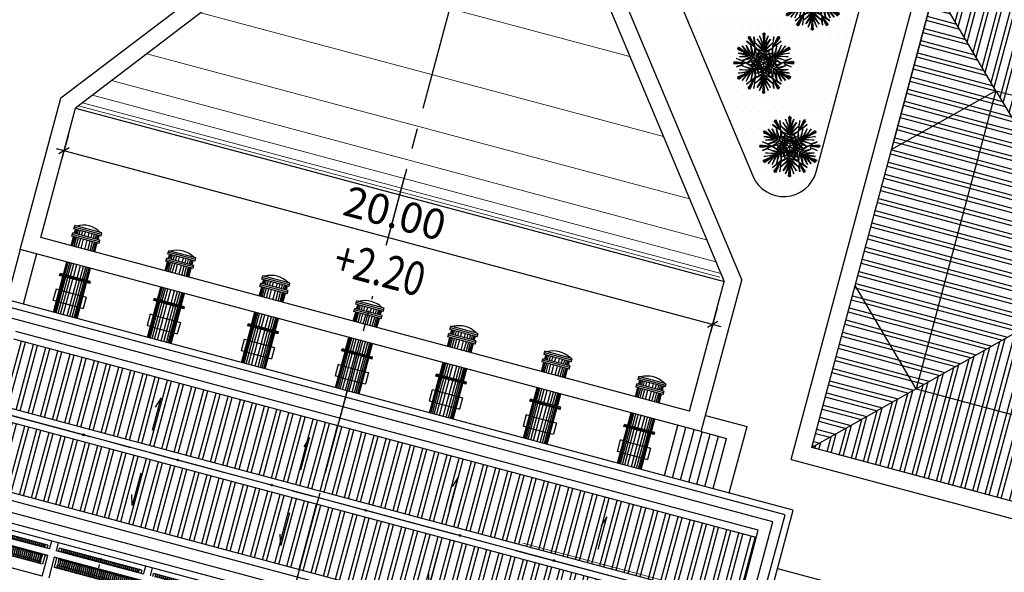
# Model space of a CAD drawing. Units: inches. Extents: x 5325 to 17099, y 4344 to 14685.
# Drawn here: x 6175 to 6204, y 9422 to 9438 of the extents above; entities that cross this region are included whole.
import ezdxf
from ezdxf.enums import TextEntityAlignment as Align

# ---------------------------------------------------------------- set-up
doc = ezdxf.new("R2010")
doc.units = ezdxf.units.IN
doc.header["$MEASUREMENT"] = 0
doc.set_wipeout_variables(frame=1)
for name, pattern in [('CENTER2', [1.125, 0.75, -0.125, 0.125, -0.125]), ('DASHDOT', [1, 0.5, -0.25, 0, -0.25]), ('HIDDEN', [9.525, 6.35, -3.175])]:
    doc.linetypes.add(name, pattern=pattern)
for name, color, linetype in [('CH', 7, 'Continuous'), ('CHU', 8, 'Continuous'), ('Cong trinh', 4, 'Continuous'), ('de', 8, 'Continuous'), ('dm', 8, 'Continuous'), ('Elevation', 3, 'Continuous'), ('MC2', 7, 'Continuous'), ('Text', 3, 'Continuous'), ('thiet bi', 6, 'Continuous'), ('TIM', 1, 'DASHDOT'), ('VATLIEU', 8, 'Continuous'), ('VL', 8, 'Continuous')]:
    doc.layers.add(name, color=color, linetype=linetype)
doc.layers.add('Dgiong', color=88, linetype='Continuous', lineweight=5)
doc.layers.add('Netcb', color=34, linetype='Continuous', lineweight=18)
doc.styles.add('T1', font='vntimeh.shx', dxfattribs={"width": 0.8, "bigfont": 'vn1.shx'})
doc.styles.add('Vntimeshx', font='vntime.shx', dxfattribs={"width": 0.8, "bigfont": 'vn1.shx'})
doc.dimstyles.new('vivi layout', dxfattribs={"dimscale": 0, "dimtxt": 1.8, "dimasz": 0.5, "dimexe": 0.5, "dimexo": 0.5, "dimgap": 0.6, "dimtad": 1, "dimrnd": 0.1, "dimzin": 1, "dimdsep": 46, "dimtxsty": 'T1', "dimblk": 'OBLIQUE', "dimcen": 0, "dimdle": 0.5, "dimclrd": 8, "dimclre": 8, "dimclrt": 7, "dimadec": 0, "dimazin": 0, "dimtfac": 1, "dimtofl": 0, "dimtmove": 1, "dimatfit": 3, "dimfxl": 0, "dimtolj": 1, "dimtzin": 0, "dimarcsym": 0})
pattern_1 = [(270, (-305.95214, 693.0668), (0.375, 3e-16), []), (270, (-306.07714, 692.9418), (0.375, 3e-16), [])]
pattern_2 = [(0, (2704.1557, -610.4374), (1e-15, 3.75), []), (0, (2705.4057, -611.6874), (1e-15, 3.75), [])]
pattern_3 = [(90, (2704.1557, -610.4374), (-3.75, 7e-16), []), (90, (2705.4057, -609.1874), (-3.75, 7e-16), [])]

# ---------------------------------------------------------------- blocks, each defined once
blk = doc.blocks.new('ong')
at = {"color": 4}
for p, q in [((-0.365, 1.135), (0.365, 1.135)), ((-0.365, 0.785), (0.365, 0.785))]:
    blk.add_line(p, q, dxfattribs=at)
at = {"layer": 'Cong trinh'}
for p, q in [((-0.42, 3.009), (-0.42, 3.109)), ((0.42, 3.109), (-0.42, 3.109)), ((0.42, 3.059), (-0.42, 3.059)), ((0.42, 3.009), (-0.42, 3.009)), ((0.42, 3.009), (0.42, 3.109)), ((0.42, 3.009), (0.42, 3.109)), ((-0.42, 2.781), (-0.42, 2.881)), ((0.42, 2.881), (-0.42, 2.881)), ((0.42, 2.831), (-0.42, 2.831)), ((0.42, 2.781), (-0.42, 2.781)), ((0.42, 2.781), (0.42, 2.881)), ((0.42, 2.781), (0.42, 2.881))]:
    blk.add_line(p, q, dxfattribs=at)
at = {"layer": 'thiet bi'}
for p, q in [((-0.365, 2.881), (-0.365, 3.009)), ((0.365, 2.881), (0.365, 3.009)), ((-0.365, 2.5), (-0.365, 2.781)), ((0.365, 2.5), (0.365, 2.781)), ((-0.365, 1.617), (-0.365, 2)), ((0.365, 1.617), (0.365, 2)), ((0.467, 1.617), (-0.467, 1.617)), ((-0.467, 1.554), (-0.467, 1.617)), ((0.467, 1.585), (-0.467, 1.585)), ((0.467, 1.554), (-0.467, 1.554)), ((-0.365, 0.45), (-0.365, 1.554)), ((0.365, 0.45), (0.365, 1.554)), ((0.467, 1.554), (0.467, 1.617)), ((-0.365, 1.135), (-0.467, 1.135)), ((-0.467, 1.135), (-0.467, 0.785)), ((0.365, 1.135), (0.467, 1.135)), ((0.467, 1.135), (0.467, 0.785)), ((-0.365, 0.785), (-0.467, 0.785)), ((0.365, 0.785), (0.467, 0.785))]:
    blk.add_line(p, q, dxfattribs=at)
blk.add_ellipse((0, 2.493), major_axis=(0.586, -0.411), ratio=1, start_param=1.647203, end_param=2.716846, dxfattribs=at)
at = {"layer": 'VATLIEU'}
for p, q in [((-0.35, 2.881), (-0.35, 3.009)), ((-0.321, 2.881), (-0.321, 3.009)), ((-0.277, 2.881), (-0.277, 3.009)), ((-0.219, 2.881), (-0.219, 3.009)), ((-0.146, 2.881), (-0.146, 3.009)), ((-0.058, 2.881), (-0.058, 3.009)), ((0.058, 2.881), (0.058, 3.009)), ((0.146, 2.881), (0.146, 3.009)), ((0.219, 2.881), (0.219, 3.009)), ((0.277, 2.881), (0.277, 3.009)), ((0.321, 2.881), (0.321, 3.009)), ((0.35, 2.881), (0.35, 3.009)), ((-0.35, 2.5), (-0.35, 2.781)), ((-0.321, 2.5), (-0.321, 2.781)), ((-0.277, 2.5), (-0.277, 2.781)), ((-0.219, 2.5), (-0.219, 2.781)), ((-0.146, 2.5), (-0.146, 2.781)), ((-0.058, 2.5), (-0.058, 2.781)), ((0.058, 2.5), (0.058, 2.781)), ((0.146, 2.5), (0.146, 2.781)), ((0.219, 2.5), (0.219, 2.781)), ((0.277, 2.5), (0.277, 2.781)), ((0.321, 2.5), (0.321, 2.781)), ((0.35, 2.5), (0.35, 2.781)), ((-0.35, 1.617), (-0.35, 2)), ((-0.321, 1.617), (-0.321, 2)), ((-0.277, 1.617), (-0.277, 2)), ((-0.219, 1.617), (-0.219, 2)), ((-0.146, 1.617), (-0.146, 2)), ((-0.058, 1.617), (-0.058, 2)), ((0.058, 1.617), (0.058, 2)), ((0.146, 1.617), (0.146, 2)), ((0.219, 1.617), (0.219, 2)), ((0.277, 1.617), (0.277, 2)), ((0.321, 1.617), (0.321, 2)), ((0.35, 1.617), (0.35, 2)), ((-0.35, 0.45), (-0.35, 1.554)), ((-0.321, 0.45), (-0.321, 1.554)), ((-0.277, 0.45), (-0.277, 1.554)), ((-0.219, 0.45), (-0.219, 1.554)), ((-0.146, 0.45), (-0.146, 1.554)), ((-0.058, 0.45), (-0.058, 1.554)), ((0.058, 0.45), (0.058, 1.554)), ((0.146, 0.45), (0.146, 1.554)), ((0.219, 0.45), (0.219, 1.554)), ((0.277, 0.45), (0.277, 1.554)), ((0.321, 0.45), (0.321, 1.554)), ((0.35, 0.45), (0.35, 1.554))]:
    blk.add_line(p, q, dxfattribs=at)
blk = doc.blocks.new('A$C27DA54FD')
at = {"layer": 'TIM', "linetype": 'CENTER2', "ltscale": 10}
blk.add_line((1267, 630.4), (1267, -23.6), dxfattribs=at)
at = {"layer": 'VATLIEU', "ltscale": 10}
for p, q in [((0, 595), (0, 495)), ((0, 595), (2534, 595)), ((80, 495), (80, 595)), ((80, 587), (2454, 587)), ((123, 587), (123, 495)), ((131, 587), (131, 495)), ((183, 587), (183, 495)), ((191, 587), (191, 495)), ((243, 587), (243, 495)), ((251, 587), (251, 495)), ((303, 587), (303, 495)), ((311, 587), (311, 495)), ((363, 587), (363, 495)), ((371, 587), (371, 495)), ((423, 587), (423, 495)), ((431, 587), (431, 495)), ((483, 587), (483, 495)), ((491, 587), (491, 495)), ((543, 587), (543, 495)), ((551, 587), (551, 495)), ((603, 587), (603, 495)), ((611, 587), (611, 495)), ((663, 587), (663, 495)), ((671, 587), (671, 495)), ((723, 587), (723, 495)), ((731, 587), (731, 495)), ((783, 587), (783, 495)), ((791, 587), (791, 495)), ((843, 587), (843, 495)), ((851, 587), (851, 495)), ((903, 587), (903, 495)), ((911, 587), (911, 495)), ((963, 587), (963, 495)), ((971, 587), (971, 495)), ((1023, 587), (1023, 495)), ((1031, 587), (1031, 495)), ((1083, 587), (1083, 495)), ((1091, 587), (1091, 495)), ((1143, 587), (1143, 495)), ((1151, 587), (1151, 495)), ((1203, 587), (1203, 495)), ((1211, 587), (1211, 495)), ((1263, 587), (1263, 495)), ((1271, 587), (1271, 495)), ((1323, 587), (1323, 495)), ((1331, 587), (1331, 495)), ((1383, 587), (1383, 495)), ((1391, 587), (1391, 495)), ((1443, 587), (1443, 495)), ((1451, 587), (1451, 495)), ((1503, 587), (1503, 495)), ((1511, 587), (1511, 495)), ((1563, 587), (1563, 495)), ((1571, 587), (1571, 495)), ((1623, 587), (1623, 495)), ((1631, 587), (1631, 495)), ((1683, 587), (1683, 495)), ((1691, 587), (1691, 495)), ((1743, 587), (1743, 495)), ((1751, 587), (1751, 495)), ((1803, 587), (1803, 495)), ((1811, 587), (1811, 495)), ((1863, 587), (1863, 495)), ((1871, 587), (1871, 495)), ((1923, 587), (1923, 495)), ((1931, 587), (1931, 495)), ((1983, 587), (1983, 495)), ((1991, 587), (1991, 495)), ((2043, 587), (2043, 495)), ((2051, 587), (2051, 495)), ((2103, 587), (2103, 495)), ((2111, 587), (2111, 495)), ((2163, 587), (2163, 495)), ((2171, 587), (2171, 495)), ((2223, 587), (2223, 495)), ((2231, 587), (2231, 495)), ((2283, 587), (2283, 495)), ((2291, 587), (2291, 495)), ((2343, 587), (2343, 495)), ((2351, 587), (2351, 495)), ((2403, 587), (2403, 495)), ((2411, 587), (2411, 495)), ((2454, 495), (2454, 595)), ((2534, 495), (2534, 595)), ((0, 295), (0, 0)), ((1267, 515), (80, 515)), ((80, 0), (80, 295)), ((123, 293.5), (80, 293.5)), ((123, 295), (123, 8)), ((131, 295), (131, 8)), ((131, 293.5), (183, 293.5)), ((183, 295), (183, 8)), ((191, 295), (191, 8)), ((243, 293.5), (191, 293.5)), ((243, 295), (243, 8)), ((251, 295), (251, 8)), ((303, 293.5), (251, 293.5)), ((303, 295), (303, 8)), ((311, 295), (311, 8)), ((311, 293.5), (363, 293.5)), ((363, 295), (363, 8)), ((371, 295), (371, 8)), ((371, 293.5), (423, 293.5)), ((423, 295), (423, 8)), ((431, 295), (431, 8)), ((483, 293.5), (431, 293.5)), ((483, 295), (483, 8)), ((491, 295), (491, 8)), ((543, 293.5), (491, 293.5)), ((543, 295), (543, 8)), ((551, 295), (551, 8)), ((551, 293.5), (603, 293.5)), ((603, 295), (603, 8)), ((611, 295), (611, 8)), ((611, 293.5), (663, 293.5)), ((663, 295), (663, 8)), ((671, 295), (671, 8)), ((723, 293.5), (671, 293.5)), ((723, 295), (723, 8)), ((731, 295), (731, 8)), ((783, 293.5), (731, 293.5)), ((783, 295), (783, 8)), ((791, 295), (791, 8)), ((791, 293.5), (843, 293.5)), ((843, 295), (843, 8)), ((851, 295), (851, 8)), ((903, 293.5), (851, 293.5)), ((903, 295), (903, 8)), ((911, 295), (911, 8)), ((911, 293.5), (963, 293.5)), ((963, 295), (963, 8)), ((971, 295), (971, 8)), ((971, 293.5), (1023, 293.5)), ((1023, 295), (1023, 8)), ((1031, 295), (1031, 8)), ((1083, 293.5), (1031, 293.5)), ((1083, 295), (1083, 8)), ((1091, 295), (1091, 8)), ((1143, 293.5), (1091, 293.5)), ((1143, 295), (1143, 8)), ((1151, 295), (1151, 8)), ((1151, 293.5), (1203, 293.5)), ((1203, 295), (1203, 8)), ((1211, 295), (1211, 8)), ((1211, 293.5), (1263, 293.5)), ((1263, 295), (1263, 8)), ((1267, 515), (1303, 515)), ((1271, 295), (1271, 8)), ((1323, 293.5), (1271, 293.5)), ((1303, 515), (2454, 515)), ((1323, 295), (1323, 8)), ((1331, 295), (1331, 8)), ((1383, 293.5), (1331, 293.5)), ((1383, 295), (1383, 8)), ((1391, 295), (1391, 8)), ((1391, 293.5), (1443, 293.5)), ((1443, 295), (1443, 8)), ((1451, 295), (1451, 8)), ((1451, 293.5), (1503, 293.5)), ((1503, 295), (1503, 8)), ((1511, 295), (1511, 8)), ((1563, 293.5), (1511, 293.5)), ((1563, 295), (1563, 8)), ((1571, 295), (1571, 8)), ((1623, 293.5), (1571, 293.5)), ((1623, 295), (1623, 8)), ((1631, 295), (1631, 8)), ((1631, 293.5), (1683, 293.5)), ((1683, 295), (1683, 8)), ((1691, 295), (1691, 8)), ((1743, 293.5), (1691, 293.5)), ((1743, 295), (1743, 8)), ((1751, 295), (1751, 8)), ((1751, 293.5), (1803, 293.5)), ((1803, 295), (1803, 8)), ((1811, 295), (1811, 8)), ((1811, 293.5), (1863, 293.5)), ((1863, 295), (1863, 8)), ((1871, 295), (1871, 8)), ((1923, 293.5), (1871, 293.5)), ((1923, 295), (1923, 8)), ((1931, 295), (1931, 8)), ((1983, 293.5), (1931, 293.5)), ((1983, 295), (1983, 8)), ((1991, 295), (1991, 8)), ((1991, 293.5), (2043, 293.5)), ((2043, 295), (2043, 8)), ((2051, 295), (2051, 8)), ((2051, 293.5), (2103, 293.5)), ((2103, 295), (2103, 8)), ((2111, 295), (2111, 8)), ((2163, 293.5), (2111, 293.5)), ((2163, 295), (2163, 8)), ((2171, 295), (2171, 8)), ((2223, 293.5), (2171, 293.5)), ((2223, 295), (2223, 8)), ((2231, 295), (2231, 8)), ((2231, 293.5), (2283, 293.5)), ((2283, 295), (2283, 8)), ((2291, 295), (2291, 8)), ((2291, 293.5), (2343, 293.5)), ((2343, 295), (2343, 8)), ((2351, 295), (2351, 8)), ((2403, 293.5), (2351, 293.5)), ((2403, 295), (2403, 8)), ((2411, 295), (2411, 8)), ((2454, 293.5), (2411, 293.5)), ((2454, 0), (2454, 295)), ((2534, 0), (2534, 295)), ((0, 0), (2534, 0)), ((1267, 80), (80, 80)), ((80, 8), (2454, 8)), ((1267, 80), (2454, 80))]:
    blk.add_line(p, q, dxfattribs=at)
at = {"layer": 'VATLIEU', "linetype": 'HIDDEN', "ltscale": 4}
for p, q in [((72, 495), (72, 595)), ((2462, 495), (2462, 595)), ((72, 0), (72, 295)), ((2462, 0), (2462, 295))]:
    blk.add_line(p, q, dxfattribs=at)
at = {"layer": 'VATLIEU'}
for p, q in [((2454, 267.5), (80, 267.5)), ((183, 267.5), (191, 267.5)), ((183, 267.5), (191, 267.5)), ((311, 267.5), (303, 267.5)), ((423, 267.5), (431, 267.5)), ((423, 267.5), (431, 267.5)), ((543, 267.5), (551, 267.5)), ((671, 267.5), (663, 267.5)), ((671, 267.5), (663, 267.5)), ((791, 267.5), (783, 267.5)), ((851, 267.5), (843, 267.5)), ((903, 267.5), (911, 267.5)), ((1023, 267.5), (1031, 267.5)), ((1023, 267.5), (1031, 267.5)), ((1151, 267.5), (1143, 267.5)), ((1271, 267.5), (1263, 267.5)), ((1271, 267.5), (1263, 267.5)), ((1263, 267.5), (1271, 267.5)), ((1263, 267.5), (1271, 267.5)), ((1383, 267.5), (1391, 267.5)), ((1511, 267.5), (1503, 267.5)), ((1511, 267.5), (1503, 267.5)), ((1631, 267.5), (1623, 267.5)), ((1683, 267.5), (1691, 267.5)), ((1743, 267.5), (1751, 267.5)), ((1863, 267.5), (1871, 267.5)), ((1863, 267.5), (1871, 267.5)), ((1991, 267.5), (1983, 267.5)), ((2111, 267.5), (2103, 267.5)), ((2111, 267.5), (2103, 267.5)), ((2223, 267.5), (2231, 267.5)), ((2351, 267.5), (2343, 267.5)), ((2351, 267.5), (2343, 267.5)), ((2451, 267.5), (2443, 267.5)), ((2451, 267.5), (2443, 267.5))]:
    blk.add_line(p, q, dxfattribs=at)
blk = doc.blocks.new('nb')
at = {"layer": 'VATLIEU'}
h = blk.add_hatch(dxfattribs=at)
h.set_pattern_fill('ANSI32', color=256, angle=-135, style=0)
h.set_pattern_definition(pattern_1)
h.paths.add_polyline_path([(-10, 8.07), (-10, 6.05), (12.9, 6.05), (12.9, 8.07)])
h = blk.add_hatch(dxfattribs=at)
h.set_pattern_fill('ANSI32', color=256, angle=-135, style=0)
h.set_pattern_definition(pattern_1)
h.paths.add_polyline_path([(12.9, 5.65), (-10, 5.65), (-10, 3.63), (12.9, 3.63)])
for p, q in [((9.778, 9.15), (9.778, 10.7)), ((10.028, 9.15), (10.028, 10.7)), ((10.278, 9.15), (10.278, 10.7)), ((10.528, 9.15), (10.528, 10.7)), ((10.778, 9.15), (10.778, 10.7)), ((11.028, 9.15), (11.028, 10.7)), ((13.75, 9.15), (-10.85, 9.15)), ((13.75, 2.55), (13.75, 9.15)), ((13.55, 8.95), (-10.65, 8.95)), ((13.55, 2.75), (13.55, 8.95)), ((13.25, 8.65), (-10.35, 8.65)), ((13.25, 3.05), (13.25, 8.65)), ((12.9, 8.3), (-10, 8.3)), ((12.9, 3.4), (12.9, 8.3)), ((12.9, 8.07), (-10, 8.07)), ((12.9, 6.05), (-10, 6.05)), ((12.9, 5.85), (-10, 5.85)), ((12.9, 5.85), (-10, 5.85)), ((12.9, 5.65), (-10, 5.65)), ((12.9, 3.63), (-10, 3.63)), ((12.9, 3.4), (-10, 3.4)), ((13.25, 3.05), (-10.35, 3.05)), ((13.55, 2.75), (-10.65, 2.75)), ((13.75, 2.55), (-10.85, 2.55)), ((-7.35, 2.3), (-10.05, 2.3)), ((-7.35, 2.1), (-10.05, 2.1)), ((-7.5, 2.1), (-7.35, 2.1)), ((-4.45, 2.3), (-7.15, 2.3)), ((-7, 2.1), (-7.15, 2.1)), ((-4.45, 2.1), (-7.15, 2.1)), ((-7.35, 1.465), (-10.05, 1.465))]:
    blk.add_line(p, q)
for points in [[(-5.305, 6.515), (-5.305, 7.515), (-5.404, 7.198)], [(-0.725, 6.515), (-0.725, 7.515), (-0.824, 7.198)], [(3.855, 6.515), (3.855, 7.515), (3.756, 7.198)], [(8.435, 6.515), (8.435, 7.515), (8.336, 7.198)], [(-5.305, 5.185), (-5.305, 4.185), (-5.404, 4.502)], [(-0.725, 5.185), (-0.725, 4.185), (-0.824, 4.502)], [(3.855, 5.185), (3.855, 4.185), (3.756, 4.502)], [(-7.35, 2.3), (-7.35, 2.55)], [(-7.15, 2.55), (-7.15, 2.3)], [(-4.45, 2.3), (-4.45, 2.55)], [(-4.25, 2.55), (-4.25, 2.3)], [(-7.35, 1.465), (-7.35, 2.1)], [(-7.15, 2.1), (-7.15, 1.465)]]:
    blk.add_lwpolyline(points)
at = {"layer": 'MC2', "color": 4}
for p, q in [((10.5, 11.2), (11.778, 11.2)), ((11.778, 9.15), (11.778, 11.2)), ((-10.5, 10.7), (-10.5, 9.15)), ((-10, 10.7), (-10, 9.15)), ((10.5, 10.7), (11.278, 10.7)), ((11.278, 9.15), (11.278, 10.7))]:
    blk.add_line(p, q, dxfattribs=at)
at = {"layer": 'TIM', "ltscale": 5}
blk.add_line((0, -1.972), (0, 15.866), dxfattribs=at)
at = {"layer": 'VATLIEU'}
for centre in [(-7.25, 5.85), (-4.35, 5.85), (-1.45, 5.85), (1.45, 5.85), (4.35, 5.85), (7.25, 5.85)]:
    blk.add_circle(centre, 0.0257, dxfattribs=at)
at = {"xscale": -0.000999999999748979, "yscale": 0.001000000000010007, "zscale": 0.001}
for p in [(-7.433, 1.805), (-4.533, 1.805), (-1.633, 1.805)]:
    blk.add_blockref('A$C27DA54FD', p, dxfattribs=at)
at = {"layer": 'MC2', "color": 4, "rotation": 1.042204158021966e-10}
for p in [(-8.7, 8.7), (-5.8, 8.7), (-2.9, 8.7), (0, 8.7), (2.9, 8.7), (5.8, 8.7), (8.7, 8.7)]:
    blk.add_blockref('ong', p, dxfattribs=at)
blk = doc.blocks.new('_Oblique')
at = {"color": 0, "lineweight": -2}
blk.add_line((-0.5, -0.5), (0.5, 0.5), dxfattribs=at)
blk = doc.blocks.new('*D355')
at = {"layer": 'Defpoints', "color": 0, "ltscale": 0.5}
for p in [(6176.596, 9434.823), (6195.916, 9429.652), (6195.72, 9428.92)]:
    blk.add_point(p, dxfattribs=at)
at = {"layer": 'dm', "color": 8, "lineweight": -2, "ltscale": 0.5}
for p, q in [((6176.532, 9434.582), (6176.336, 9433.85)), ((6176.159, 9434.156), (6195.962, 9428.855)), ((6195.851, 9429.41), (6195.656, 9428.678))]:
    blk.add_line(p, q, dxfattribs=at)
at = {"layer": 'dm', "color": 8, "lineweight": -2, "ltscale": 0.5, "xscale": 0.25, "yscale": 0.25, "zscale": 0.25}
for p, rotation in [((6176.4, 9434.091), 165.0145065293192), ((6195.72, 9428.92), 345.0145065293192)]:
    blk.add_blockref('_Oblique', p, dxfattribs=dict(at, rotation=rotation))
at = {"layer": 'dm', "color": 7, "ltscale": 0.5, "insert": (6186.254, 9432.23), "char_height": 0.9, "attachment_point": 5, "rotation": 345.0145, "style": 'T1'}
blk.add_mtext('\\A1;20.00', dxfattribs=at)
blk = doc.blocks.new('CAY25')
at = {"color": 74}
for p, q in [((0.1, 4.1), (-0.1, 5.77)), ((-0.1, 5.77), (0.1, 3.55)), ((0.3, 5.77), (0.1, 3.55)), ((0.1, 4.1), (0.3, 5.77)), ((0.11, 5.9), (0.11, 3.61)), ((-3.1, 4.28), (-1.32, 2.77)), ((-1.55, 3.17), (-3.1, 4.28)), ((-2.83, 4.99), (-1.55, 3.17)), ((-1.82, 3.64), (-2.83, 4.99)), ((-2.72, 5.21), (0.18, 0.19)), ((-1.82, 3.64), (-2.48, 5.19)), ((-2.48, 5.19), (-1.55, 3.17)), ((-1.55, 3.17), (-1.74, 5.07)), ((-1.74, 5.07), (-1.32, 2.77)), ((-1.32, 2.77), (-1.04, 4.8)), ((-1.04, 4.8), (-1.1, 2.4)), ((-1.1, 2.4), (-0.36, 4.28)), ((-0.36, 4.28), (-0.91, 2.07)), ((0.1, 3.55), (-0.69, 5.29)), ((-0.69, 5.29), (0.1, 3.09)), ((0.1, 3.55), (0.89, 5.29)), ((3, 5.2), (0.1, 0.19)), ((0.89, 5.29), (0.45, 4.06)), ((0.63, 4.28), (1.19, 2.07)), ((1.38, 2.4), (0.63, 4.28)), ((1.59, 2.78), (1.31, 4.8)), ((1.31, 4.8), (1.38, 2.4)), ((2.01, 5.07), (1.59, 2.78)), ((3.38, 4.29), (1.59, 2.78)), ((2.75, 5.2), (1.82, 3.17)), ((1.82, 3.17), (2.01, 5.07)), ((3.11, 4.99), (1.82, 3.17)), ((1.82, 3.17), (3.38, 4.29)), ((2.09, 3.64), (2.75, 5.2)), ((-4.85, 3.04), (-2.84, 1.89)), ((-4.84, 2.8), (-2.81, 1.86)), ((-3.29, 2.14), (-4.84, 2.8)), ((-2.81, 1.86), (-4.72, 2.05)), ((-4.72, 2.05), (-3.42, 1.82)), ((-4.64, 3.15), (-2.81, 1.86)), ((-2.81, 1.86), (-3.93, 3.42)), ((-3.93, 3.42), (-3.12, 2.47)), ((-3.6, 1.84), (-1.96, 0.25)), ((-2.34, 0.25), (-3.6, 1.84)), ((-3.21, 3.54), (-1.1, 2.4)), ((-1.32, 2.77), (-3.21, 3.54)), ((-3.11, 2.69), (-0.91, 2.07)), ((-1.1, 2.4), (-3.11, 2.69)), ((-0.91, 2.07), (-2.78, 1.86)), ((-2.78, 1.86), (-0.7, 1.7)), ((-2.72, 1.97), (-1.53, 0.25)), ((-1.96, 0.25), (-2.72, 1.97)), ((-2.63, 1.89), (-2.42, 1.64)), ((-2.42, 1.64), (-2.52, 1.88)), ((-0.91, 2.07), (0.2, 3.58)), ((0.2, 3.58), (-0.7, 1.7)), ((-0.7, 1.7), (0.55, 2.68)), ((0.55, 2.68), (-0.51, 1.37)), ((0.97, 1.7), (-0.28, 2.69)), ((-0.28, 2.69), (0.78, 1.37)), ((0.1, 3.09), (-0.07, 3.31)), ((1.19, 2.07), (0.07, 3.58)), ((0.07, 3.58), (0.97, 1.7)), ((0.22, 3.42), (0.1, 3.09)), ((0.1, 3.09), (0.27, 3.32)), ((3.05, 1.86), (0.97, 1.7)), ((3.38, 2.69), (1.19, 2.07)), ((1.19, 2.07), (3.05, 1.86)), ((3.49, 3.55), (1.38, 2.4)), ((1.38, 2.4), (3.38, 2.69)), ((1.59, 2.78), (3.49, 3.55)), ((2.99, 1.98), (1.81, 0.25)), ((2.24, 0.25), (2.99, 1.98)), ((3.87, 1.84), (2.24, 0.25)), ((2.62, 0.25), (3.87, 1.84)), ((3.02, 1.87), (4.13, 3.42)), ((4.84, 3.15), (3.02, 1.87)), ((5.04, 2.8), (3.02, 1.87)), ((3.02, 1.87), (4.92, 2.05)), ((5.06, 3.04), (3.07, 1.89)), ((4.13, 3.42), (3.33, 2.48)), ((3.49, 2.14), (4.84, 3.15)), ((4.92, 2.05), (3.62, 1.82)), ((-5.58, 0.26), (0.21, 0.26)), ((-5.45, 0.45), (-3.23, 0.25)), ((-3.78, 0.25), (-5.45, 0.05)), ((-5.45, 0.05), (-3.23, 0.25)), ((-4.97, 1.04), (-2.78, 0.25)), ((-3.23, 0.25), (-4.97, 1.04)), ((-3.23, 0.25), (-4.97, -0.54)), ((-4.97, -0.54), (-2.78, 0.25)), ((-2.78, 0.25), (-4.39, 1.51)), ((-4.39, 1.51), (-2.34, 0.25)), ((-2.78, 0.25), (-4.39, -1)), ((-4.39, -1), (-2.34, 0.25)), ((-2.34, 0.25), (-3.6, -1.34)), ((-3.6, -1.34), (-1.96, 0.25)), ((-2.79, 1.7), (-2.42, 1.64)), ((-2.73, -4.7), (0.17, 0.32)), ((-2.42, 1.64), (-2.72, 1.59)), ((-1.96, 0.25), (-2.72, -1.47)), ((-2.72, -1.47), (-1.53, 0.25)), ((-0.7, 1.7), (-2.18, 1.11)), ((-2.18, 1.11), (-0.51, 1.37)), ((-1.76, 1.83), (-1.15, 0.25)), ((-1.53, 0.25), (-1.76, 1.83)), ((-1.53, 0.25), (-1.76, -1.33)), ((-1.76, -1.33), (-1.15, 0.25)), ((-0.51, 1.37), (-1.49, 0.59)), ((-1.49, 0.59), (-0.33, 1.06)), ((-1.15, 0.25), (-0.97, 1.49)), ((-0.33, 1.06), (-1.15, 0.43)), ((-1.15, 0.43), (-0.16, 0.77)), ((-1.15, 0.25), (-0.97, -0.99)), ((-1.15, 0.08), (-0.16, -0.26)), ((-0.33, -0.55), (-1.15, 0.08)), ((-0.97, 1.49), (-0.79, 0.25)), ((-0.97, -0.99), (-0.79, 0.25)), ((-0.79, 0.25), (-0.66, 1.28)), ((-0.79, 0.25), (-0.66, -0.78)), ((-0.66, 1.28), (-0.46, 0.25)), ((-0.66, -0.78), (-0.46, 0.25)), ((-0.51, 1.37), (0.66, 1.83)), ((0.78, 1.37), (-0.39, 1.83)), ((-0.39, 1.83), (0.6, 1.06)), ((0.6, 1.06), (-0.36, 1.46)), ((-0.36, 1.46), (0.43, 0.77)), ((0.66, 1.83), (-0.33, 1.06)), ((-0.33, 1.06), (0.63, 1.46)), ((0.63, 1.46), (-0.16, 0.77)), ((5.86, 0.25), (0.06, 0.25)), ((2.99, -4.7), (0.1, 0.31)), ((1.43, 0.43), (0.43, 0.77)), ((1.43, 0.08), (0.44, -0.26)), ((0.6, 1.06), (1.43, 0.43)), ((1.77, 0.59), (0.6, 1.06)), ((0.6, -0.55), (1.43, 0.08)), ((0.93, 1.28), (0.73, 0.25)), ((0.93, -0.77), (0.73, 0.25)), ((0.78, 1.37), (1.77, 0.59)), ((2.45, 1.11), (0.78, 1.37)), ((1.07, 0.25), (0.93, 1.28)), ((1.07, 0.25), (0.93, -0.77)), ((0.97, 1.7), (2.45, 1.11)), ((1.25, 1.5), (1.07, 0.25)), ((1.25, -0.99), (1.07, 0.25)), ((1.42, 0.25), (1.25, 1.5)), ((1.42, 0.25), (1.25, -0.99)), ((2.03, 1.83), (1.42, 0.25)), ((2.03, -1.32), (1.42, 0.25)), ((1.81, 0.25), (2.03, 1.83)), ((1.81, 0.25), (2.03, -1.32)), ((2.99, -1.47), (1.81, 0.25)), ((2.24, 0.25), (2.99, -1.47)), ((3.87, -1.34), (2.24, 0.25)), ((4.66, 1.51), (2.62, 0.25)), ((2.62, 0.25), (3.87, -1.34)), ((4.66, -1), (2.62, 0.25)), ((3.05, 0.25), (4.66, 1.51)), ((5.25, 1.04), (3.05, 0.25)), ((3.05, 0.25), (4.66, -1)), ((5.25, -0.53), (3.05, 0.25)), ((3.5, 0.25), (5.25, 1.04)), ((5.73, 0.46), (3.5, 0.25)), ((5.73, 0.05), (3.5, 0.25)), ((3.5, 0.25), (5.25, -0.53)), ((4.05, 0.25), (5.73, 0.46)), ((5.87, 0.08), (5.18, -0.01)), ((-4.85, -2.67), (-2.86, -1.53)), ((-4.84, -2.44), (-2.81, -1.5)), ((-4.72, -1.69), (-3.53, -1.48)), ((-2.81, -1.5), (-4.72, -1.69)), ((-4.64, -2.79), (-2.81, -1.5)), ((-3.29, -1.78), (-4.64, -2.79)), ((-2.81, -1.5), (-3.93, -3.06)), ((-3.11, -2.19), (-0.91, -1.57)), ((-2.78, -1.36), (-0.7, -1.19)), ((-0.91, -1.57), (-2.78, -1.36)), ((-2.75, -1.34), (-2.42, -1.28)), ((-2.42, -1.28), (-2.69, -1.24)), ((-2.67, -1.58), (-2.42, -1.28)), ((-2.42, -1.28), (-2.54, -1.57)), ((-2.18, -0.6), (-0.51, -0.86)), ((-0.7, -1.19), (-2.18, -0.6)), ((-1.49, -0.09), (-0.33, -0.55)), ((-0.51, -0.86), (-1.49, -0.09)), ((-0.35, -3.78), (-0.91, -1.57)), ((-0.91, -1.57), (0.2, -3.08)), ((0.2, -3.08), (-0.7, -1.19)), ((-0.7, -1.19), (0.56, -2.18)), ((0.56, -2.18), (-0.51, -0.86)), ((-0.51, -0.86), (0.66, -1.33)), ((-0.38, -1.33), (0.6, -0.55)), ((0.78, -0.86), (-0.38, -1.33)), ((-0.35, -0.95), (0.44, -0.26)), ((0.6, -0.55), (-0.35, -0.95)), ((0.66, -1.33), (-0.33, -0.55)), ((-0.33, -0.55), (0.63, -0.95)), ((-0.28, -2.18), (0.78, -0.86)), ((0.97, -1.19), (-0.28, -2.18)), ((0.63, -0.95), (-0.16, -0.26)), ((0.07, -3.08), (0.97, -1.19)), ((1.19, -1.57), (0.07, -3.08)), ((1.77, -0.08), (0.6, -0.55)), ((0.63, -3.78), (1.19, -1.57)), ((0.78, -0.86), (1.77, -0.08)), ((2.45, -0.6), (0.78, -0.86)), ((0.97, -1.19), (2.45, -0.6)), ((3.06, -1.36), (0.97, -1.19)), ((1.19, -1.57), (3.06, -1.36)), ((3.38, -2.19), (1.19, -1.57)), ((3.02, -1.5), (4.13, -3.06)), ((5.04, -2.44), (3.02, -1.5)), ((4.84, -2.79), (3.02, -1.5)), ((3.02, -1.5), (3.07, -1.51)), ((5.05, -2.68), (3.09, -1.55)), ((3.42, -1.54), (4.92, -1.69)), ((3.49, -1.78), (5.04, -2.44)), ((4.92, -1.69), (3.74, -1.48)), ((5.87, -0.08), (5.18, -0.01)), ((-3.93, -3.06), (-3.1, -2.08)), ((-3.21, -3.04), (-1.1, -1.9)), ((-1.32, -2.27), (-3.21, -3.04)), ((-1.1, -1.9), (-3.11, -2.19)), ((-3.1, -3.78), (-1.32, -2.27)), ((-1.54, -2.66), (-3.1, -3.78)), ((-2.83, -4.49), (-1.54, -2.66)), ((-2.48, -4.69), (-1.54, -2.66)), ((-1.82, -3.14), (-2.48, -4.69)), ((-1.73, -4.57), (-1.32, -2.27)), ((-1.54, -2.66), (-1.73, -4.57)), ((-1.32, -2.27), (-1.04, -4.29)), ((-1.04, -4.29), (-1.1, -1.9)), ((-1.1, -1.9), (-0.35, -3.78)), ((0.1, -3.19), (-0.69, -4.93)), ((-0.1, -5.41), (0.1, -3.19)), ((0.1, -3.19), (0.89, -4.93)), ((0.31, -5.41), (0.1, -3.19)), ((0.1, -5.54), (0.1, -3.29)), ((1.38, -1.9), (0.63, -3.78)), ((1.31, -4.29), (1.38, -1.9)), ((1.59, -2.27), (1.31, -4.29)), ((3.49, -3.04), (1.38, -1.9)), ((1.38, -1.9), (3.38, -2.19)), ((2.01, -4.57), (1.59, -2.27)), ((3.38, -3.78), (1.59, -2.27)), ((1.59, -2.27), (3.49, -3.04)), ((2.76, -4.69), (1.82, -2.66)), ((3.11, -4.49), (1.82, -2.66)), ((1.82, -2.66), (2.01, -4.57)), ((1.82, -2.66), (3.38, -3.78)), ((2.1, -3.14), (3.11, -4.49)), ((4.13, -3.06), (3.31, -2.09)), ((-0.69, -4.93), (-0.28, -3.79)), ((0.1, -3.74), (0.31, -5.41)), ((0.89, -4.93), (0.48, -3.78))]:
    blk.add_line(p, q, dxfattribs=at)
blk = doc.blocks.new('nql1')
at = {"layer": 'VL'}
h = blk.add_hatch(dxfattribs=at)
h.set_pattern_fill('ANSI32', color=256, scale=10, angle=315, style=0)
h.set_pattern_definition(pattern_2)
h.paths.add_polyline_path([(30, -30.5), (5, -5), (5, -95), (30, -69.5)])
h.paths.add_polyline_path([(55, -5), (30, -30.5), (30, -69.5), (55, -44)])
h = blk.add_hatch(dxfattribs=at)
h.set_pattern_fill('ANSI32', color=256, scale=10, angle=45, style=0)
h.set_pattern_definition(pattern_3)
h.paths.add_polyline_path([(147, -5), (97, -5), (122, -30.5)])
h.paths.add_polyline_path([(55, -5), (5, -5), (30, -30.5)])
h.paths.add_polyline_path([(30, -69.5), (5, -95), (55, -95)])
h.paths.add_polyline_path([(122, -69.5), (97, -95), (147, -95)])
h = blk.add_hatch(dxfattribs=at)
h.set_pattern_fill('ANSI32', color=256, scale=10, angle=315, style=0)
h.set_pattern_definition(pattern_2)
h.paths.add_polyline_path([(122, -30.5), (97, -5), (97, -44), (122, -69.5)])
h.paths.add_polyline_path([(147, -5), (122, -30.5), (122, -69.5), (147, -95), (147, -44)])
h = blk.add_hatch(dxfattribs=at)
h.set_pattern_fill('ANSI32', color=8, scale=10, angle=45, style=0)
h.set_pattern_definition(pattern_3)
h.paths.add_polyline_path([(97, -44), (55, -44), (30, -69.5), (122, -69.5)])
h = blk.add_hatch(dxfattribs=at)
h.set_pattern_fill('ANSI32', color=8, scale=10, angle=45, style=0)
h.set_pattern_definition(pattern_3)
h.paths.add_polyline_path([(122, -69.5), (30, -69.5), (55, -95), (97, -95)])
at = {"layer": 'CH'}
for p, q in [((0, -100), (0, 0)), ((50.1, 0), (0, 0)), ((50.1, -5), (50.1, 0)), ((101.9, -5), (101.9, 0)), ((152, 0), (101.9, 0)), ((152, -100), (152, 0)), ((5, -5), (30, -30.5)), ((30, -30.5), (55, -5)), ((30, -30.5), (55, -5)), ((50.1, -3.9), (101.9, -3.9)), ((122, -30.5), (97, -5)), ((122, -30.5), (97, -5)), ((147, -5), (122, -30.5)), ((55, -6.9), (97, -6.9)), ((55, -9.9), (97, -9.9)), ((97, -9.9), (89.9, -9.9)), ((30, -69.5), (30, -30.5)), ((122, -69.5), (122, -30.5)), ((30, -69.5), (55, -44)), ((122, -69.5), (97, -44)), ((30, -69.5), (5, -95)), ((30, -69.5), (55, -95)), ((30, -69.5), (122, -69.5)), ((122, -69.5), (97, -95)), ((122, -69.5), (147, -95)), ((152, -100), (0, -100))]:
    blk.add_line(p, q, dxfattribs=at)
for points in [[(55, -44), (55, -5), (5, -5), (5, -95), (55, -95)], [(97, -44), (97, -5), (147, -5), (147, -95), (97, -95)], [(147, -44), (147, -95), (5, -95), (5, -44)], [(55, -44), (97, -44)]]:
    blk.add_lwpolyline(points, dxfattribs=at)
blk = doc.blocks.new('CDbang2')
at = {"color": 140}
blk.add_wipeout([(-3.15, -1.45), (3.15, -1.45), (3.75, -0.85), (3.75, 0.85), (3.15, 1.45), (-3.15, 1.45), (-3.75, 0.85), (-3.75, -0.85)], dxfattribs=at).dxf.layer = 'Elevation'
at = {"layer": 'Elevation', "lineweight": 15, "style": 'Vntimeshx', "width": 0.8}
blk.add_attdef('99.00', text='', height=2, dxfattribs=at).set_placement((0, 0), align=Align.MIDDLE_CENTER)

msp = doc.modelspace()

# ---------------------------------------------------------------- hatches: boundary and pattern name
at = {"layer": 'CHU', "ltscale": 0.5}
h = msp.add_hatch(dxfattribs=at)
h.set_pattern_fill('DOTS', color=256, scale=4, style=0)
h.paths.add_polyline_path([(6199.395, 9439.554), (6195.639, 9440.56, 0.623016), (6194.458, 9439.208), (6196.913, 9433.342, 0.715308), (6198.801, 9433.469), (6200.102, 9438.33, 0.414214)])

# ---------------------------------------------------------------- linework, layer by layer
msp.add_line((6197.654, 9421.642), (6201.083, 9420.724), dxfattribs=at)
at = {"layer": 'Cong trinh'}
for p, q in [((6186.536, 9443.462), (6176.303, 9435.661)), ((6187.147, 9443.299), (6176.742, 9435.366)), ((6191.011, 9442.264), (6196.061, 9430.195)), ((6191.664, 9441.998), (6196.589, 9430.231)), ((6194.458, 9439.208), (6196.913, 9433.342)), ((6198.801, 9433.469), (6200.102, 9438.33)), ((6175.095, 9431.149), (6176.303, 9435.661)), ((6175.707, 9431.502), (6176.742, 9435.366)), ((6195.027, 9426.331), (6175.707, 9431.502)), ((6195.381, 9425.719), (6175.095, 9431.149)), ((6195.027, 9426.331), (6196.061, 9430.195)), ((6195.381, 9425.719), (6196.589, 9430.231))]:
    msp.add_line(p, q, dxfattribs=at)
msp.add_arc((6197.835, 9433.728), 1, 202.7087, 345.0145, dxfattribs=at)
at = {"layer": 'Dgiong'}
for p, q in [((6182.521, 9439.773), (6193.256, 9436.899)), ((6180.47, 9438.209), (6194.252, 9434.519)), ((6178.862, 9436.983), (6195.032, 9432.655)), ((6177.816, 9436.186), (6195.54, 9431.441)), ((6177.243, 9435.749), (6195.818, 9430.777)), ((6176.947, 9435.523), (6195.962, 9430.433)), ((6176.831, 9435.435), (6195.932, 9430.322))]:
    msp.add_line(p, q, dxfattribs=at)
at = {"layer": 'Netcb'}
msp.add_line((6190.061, 9422.393), (6195.715, 9420.892), dxfattribs=at)
at = {"layer": 'Text'}
msp.add_line((6176.742, 9435.366), (6196.061, 9430.195), dxfattribs=at)
at = {"layer": 'TIM', "linetype": 'CENTER2', "ltscale": 5}
msp.add_lwpolyline([(6179.821, 9408.196), (6221.315, 9563.211), (6194.677, 9631.454), (6194.677, 9631.454)], dxfattribs=at)

# ---------------------------------------------------------------- block references
at = {"color": 2, "xscale": 0.1594487774582783, "yscale": -0.1592463531104521, "zscale": 0.1594487774586305, "rotation": 330.029013072894}
for p in [(6198.694, 9438.639), (6197.245, 9436.75), (6198.016, 9434.264)]:
    msp.add_blockref('CAY25', p, dxfattribs=at)
at = {"layer": 'de', "rotation": 345.0145065364331}
msp.add_blockref('nb', (6182.471, 9418.098), dxfattribs=at)
at = {"layer": 'VL', "xscale": 0.09999999999924471, "yscale": 0.100000000000107, "zscale": 0.1, "rotation": 255.0145065392472}
msp.add_blockref('nql1', (6211.647, 9436.985), dxfattribs=at)

# ---------------------------------------------------------------- dimensions: what is measured, and where the dimension line sits
at = {"layer": 'dm', "ltscale": 0.5}
dim = msp.add_aligned_dim(p1=(6176.596, 9434.823), p2=(6195.916, 9429.652), distance=-0.758, dimstyle='vivi layout', override={"dimscale": 0.5}, dxfattribs=at)
dim.commit()
dim.dimension.update_dxf_attribs({"geometry": '*D355', "text_midpoint": (6186.254, 9432.23)})

# ---------------------------------------------------------------- next in the draw order: block references
at = {"layer": 'Cong trinh', "ltscale": 0.5, "xscale": 0.5000000000001493, "yscale": 0.4999999999999289, "zscale": 0.4999999999999999, "rotation": 345.0145065391787}
msp.add_blockref('CDbang2', (6185.803, 9430.572), dxfattribs=at).add_auto_attribs({'99.00': '+2.20'})

# ---------------------------------------------------------------- next in the draw order: linework, layer by layer
at = {"layer": 'TIM', "linetype": 'CENTER2', "ltscale": 5}
msp.add_line((6140.945, 9435.269), (6210.03, 9416.777), dxfattribs=at)

doc.saveas('drawing.dxf')
